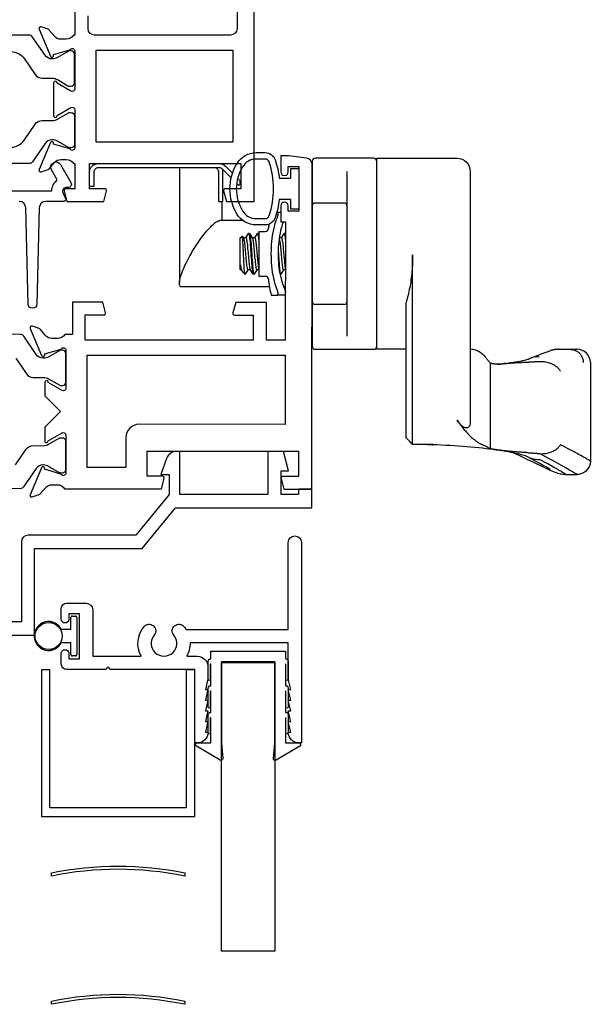
# Model space of a CAD drawing. Units: inches. Extents: x 908 to 1020, y 158 to 230.
# Drawn here: x 936 to 939, y 194 to 198 of the extents above; entities that cross this region are included whole.
import ezdxf

# ---------------------------------------------------------------- set-up
doc = ezdxf.new("R2010")
doc.units = ezdxf.units.IN
doc.header["$MEASUREMENT"] = 0
doc.layers.get('0').update_dxf_attribs({"color": 4})

# ---------------------------------------------------------------- blocks, each defined once
blk = doc.blocks.new('CAM-IN')
for p, q in [((0.2517, 0.6493), (0.2517, 0.7863)), ((0.8327, 0.7899), (0.8327, 0.6298)), ((0.2317, 0.6493), (0.2517, 0.6493)), ((0.2477, 0.5593), (0.2477, 0.6493)), ((0.5227, 0.6288), (0.5227, 0.5533)), ((0.8177, 0.6418), (0.6847, 0.6418)), ((0.8327, 0.6298), (0.8327, 0.1788)), ((0.3455, 0.5593), (0.2368, 0.5593)), ((0.5064, 0.5983), (0.5042, 0.5983)), ((0.5064, 0.5983), (0.5227, 0.5983)), ((0.5087, 0.5942), (0.5087, 0.5833)), ((0.5227, 0.5533), (0.5447, 0.5533)), ((0.4197, 0.5093), (0.4197, 0.2993)), ((0.4197, 0.5093), (0.45, 0.5093)), ((0.3327, 0.4783), (0.3418, 0.4874)), ((0.3327, 0.3303), (0.3327, 0.4783)), ((0.3423, 0.4873), (0.3478, 0.4781)), ((0.3594, 0.4788), (0.3474, 0.4788)), ((0.3589, 0.4788), (0.3713, 0.4992)), ((0.376, 0.4998), (0.372, 0.4998)), ((0.3767, 0.4993), (0.3895, 0.4781)), ((0.4011, 0.4788), (0.3891, 0.4788)), ((0.4006, 0.4788), (0.4129, 0.4992)), ((0.4177, 0.4998), (0.4137, 0.4998)), ((0.4184, 0.4993), (0.4197, 0.4971)), ((0.5261, 0.4788), (0.5151, 0.4788)), ((0.5256, 0.4788), (0.5379, 0.4992)), ((0.5427, 0.4998), (0.5387, 0.4998)), ((0.5434, 0.4993), (0.5447, 0.4971)), ((1.1404, -0.4881), (1.1404, 0.3992)), ((0.3327, 0.3303), (0.3332, 0.3298)), ((0.3332, 0.3298), (0.3332, 0.3521)), ((0.3381, 0.3298), (0.3332, 0.3298)), ((0.3446, 0.3191), (0.3376, 0.3306)), ((0.3682, 0.3298), (0.3559, 0.3093)), ((0.3798, 0.3298), (0.3678, 0.3298)), ((0.3921, 0.3094), (0.3793, 0.3306)), ((0.4099, 0.3298), (0.3975, 0.3093)), ((0.4197, 0.3298), (0.4095, 0.3298)), ((0.5349, 0.3298), (0.5225, 0.3093)), ((0.5447, 0.3298), (0.5345, 0.3298)), ((0.3467, 0.3163), (0.3542, 0.3088)), ((0.3542, 0.3088), (0.3542, 0.3099)), ((0.3552, 0.3088), (0.3542, 0.3088)), ((0.3969, 0.3088), (0.3929, 0.3088)), ((0.4197, 0.2993), (0.45, 0.2993)), ((0.5219, 0.3088), (0.5188, 0.3088)), ((0.4689, 0.2493), (0.0585, 0.2493)), ((0.5447, 0.2493), (0.5361, 0.2493)), ((0.4783, 0.2103), (0.5064, 0.2103)), ((0.542, 0.2103), (0.5064, 0.2103)), ((0.5087, 0.2253), (0.5087, 0.2144)), ((0.8177, 0.1668), (0.6847, 0.1668)), ((0.8327, 0.1788), (0.8327, 0.0186)), ((1.1094, -0.4572), (1.1094, 0.1763)), ((1.4102, -0.0427), (1.411, -0.0427)), ((1.825, -0.0427), (1.8245, -0.0427)), ((1.825, -0.0427), (1.8778, -0.0427)), ((1.8778, -0.0427), (1.8781, -0.0427)), ((1.8778, -0.0427), (1.9107, -0.0427)), ((1.5054, -0.5087), (1.5054, -0.1083)), ((1.537, -0.1127), (1.5445, -0.1124)), ((1.5446, -0.1124), (1.5506, -0.1119)), ((1.5506, -0.1119), (1.564, -0.1102)), ((1.9727, -0.1047), (1.9727, -0.5665)), ((1.1094, -0.4573), (1.1094, -0.4574)), ((1.1402, -0.4884), (1.1094, -0.4574)), ((1.2371, -0.4881), (1.1405, -0.4881)), ((1.8574, -0.6287), (1.9103, -0.6287))]:
    blk.add_line(p, q)
for points in [[(0.9727, 0.8363, 0.414214), (0.9577, 0.8513), (0.6847, 0.8513, 0.414214), (0.6697, 0.8363), (0.6697, -0.0277, 0.414214), (0.6847, -0.0427), (0.9577, -0.0427, 0.414214), (0.9727, -0.0277)], [(1.1094, -0.0427), (0.9727, -0.0427), (0.9727, 0.8513), (1.3482, 0.8513, -0.414214), (1.4102, 0.7893), (1.4102, 0.3999), (1.4102, -0.3829), (1.4097, -0.3908), (1.4082, -0.3976), (1.406, -0.4026), (1.4034, -0.406), (1.4007, -0.4083), (1.3979, -0.4097), (1.3951, -0.4104), (1.3923, -0.4106), (1.3894, -0.4103), (1.3865, -0.4096), (1.3837, -0.4086), (1.3808, -0.4072), (1.378, -0.4057), (1.3752, -0.4038), (1.3725, -0.4018), (1.3697, -0.3995), (1.367, -0.397), (1.3643, -0.3943), (1.3615, -0.3914), (1.3588, -0.3884), (1.3562, -0.3852), (1.3535, -0.3818), (1.3508, -0.3782), (1.3482, -0.3744), (1.3531, -0.3814), (1.358, -0.3882), (1.3628, -0.3948), (1.3677, -0.4013), (1.3726, -0.4075), (1.3775, -0.4135), (1.3824, -0.4193), (1.3873, -0.425), (1.3922, -0.4304), (1.397, -0.4357), (1.4019, -0.4407), (1.4068, -0.4456), (1.4116, -0.4503), (1.4165, -0.4548), (1.4213, -0.459), (1.4261, -0.4631), (1.4309, -0.4669), (1.4357, -0.4706), (1.4404, -0.474), (1.4452, -0.4772), (1.4499, -0.4803), (1.4545, -0.4831), (1.4592, -0.4857), (1.4638, -0.4881)], [(0.2902, 0.7595), (0.2492, 0.8004, 0.198912), (0.2351, 0.8063), (-0.3333, 0.8063, 0.414214), (-0.3533, 0.7863), (-0.3533, 0.7193), (-0.3733, 0.7193), (-0.3733, 0.7863, -0.414214), (-0.3333, 0.8263), (0.2351, 0.8263, -0.198912), (0.2634, 0.8146), (0.2965, 0.7815)], [(0.2317, 0.6493), (0.2317, 0.7863, 0.414214), (0.2117, 0.8063), (0.0477, 0.8063), (0.0477, 0.2661)]]:
    blk.add_lwpolyline(points, format="xyb")
for points in [[(0.316, 0.7336), (0.3259, 0.7238), (0.3325, 0.7304), (0.3325, 0.7454), (0.3206, 0.7574)], [(0.0585, 0.2493), (0.0557, 0.2496), (0.0533, 0.2507), (0.0513, 0.2524), (0.0497, 0.2548), (0.0486, 0.2579), (0.0479, 0.2618), (0.0477, 0.2663), (0.0479, 0.2715), (0.0487, 0.2773), (0.0498, 0.2836), (0.0515, 0.2905), (0.0535, 0.2979), (0.056, 0.3057), (0.0589, 0.3138), (0.062, 0.3222), (0.0655, 0.3309), (0.0694, 0.3398), (0.0735, 0.3488), (0.0778, 0.358), (0.0823, 0.3672), (0.0871, 0.3764), (0.092, 0.3857), (0.0971, 0.395), (0.1024, 0.4043), (0.1082, 0.4143), (0.1142, 0.4242), (0.1203, 0.434), (0.1264, 0.4436), (0.1327, 0.453), (0.1389, 0.4622), (0.1452, 0.4711), (0.1515, 0.4798), (0.1578, 0.4882), (0.1641, 0.4962), (0.1703, 0.504), (0.1765, 0.5113), (0.1825, 0.5183), (0.1885, 0.5248), (0.1943, 0.5309), (0.2, 0.5364), (0.2055, 0.5415), (0.2108, 0.546), (0.2159, 0.5499), (0.2207, 0.5532), (0.2253, 0.5558), (0.2295, 0.5577), (0.2333, 0.5589), (0.2368, 0.5593)]]:
    blk.add_lwpolyline(points)
at = {"flags": 128}
for points in [[(0.5064, 0.2355), (0.5014, 0.249), (0.4971, 0.2627), (0.4932, 0.2766), (0.4898, 0.2906), (0.4869, 0.3047), (0.4845, 0.3189), (0.4825, 0.3331), (0.4809, 0.3474), (0.4797, 0.3617), (0.4789, 0.376), (0.4784, 0.3904), (0.4783, 0.4048), (0.4784, 0.4191), (0.4789, 0.4334), (0.4798, 0.4477), (0.481, 0.4619), (0.4826, 0.476), (0.4846, 0.4901), (0.487, 0.5041), (0.4898, 0.5181), (0.4932, 0.532), (0.497, 0.5458), (0.5014, 0.5595), (0.5064, 0.573)], [(0.5087, 0.5942), (0.5087, 0.5945), (0.5087, 0.5949), (0.5087, 0.5952), (0.5086, 0.5954), (0.5086, 0.5957), (0.5085, 0.596), (0.5085, 0.5962), (0.5084, 0.5965), (0.5083, 0.5967), (0.5083, 0.5969), (0.5082, 0.5971), (0.5081, 0.5973), (0.508, 0.5974), (0.5078, 0.5976), (0.5077, 0.5977), (0.5076, 0.5978), (0.5075, 0.5979), (0.5073, 0.598), (0.5072, 0.5981), (0.507, 0.5982), (0.5069, 0.5982), (0.5067, 0.5983), (0.5065, 0.5983), (0.5064, 0.5983)], [(0.5064, 0.573), (0.5065, 0.5735), (0.5067, 0.574), (0.5069, 0.5744), (0.507, 0.5749), (0.5072, 0.5753), (0.5073, 0.5758), (0.5075, 0.5762), (0.5076, 0.5767), (0.5077, 0.5771), (0.5078, 0.5776), (0.508, 0.578), (0.5081, 0.5785), (0.5082, 0.5789), (0.5083, 0.5794), (0.5083, 0.5798), (0.5084, 0.5802), (0.5085, 0.5806), (0.5085, 0.581), (0.5086, 0.5814), (0.5086, 0.5818), (0.5087, 0.5822), (0.5087, 0.5826), (0.5087, 0.583), (0.5087, 0.5833)], [(0.5338, 0.5533), (0.5294, 0.5405), (0.5255, 0.5276), (0.522, 0.5144), (0.5191, 0.5011), (0.5166, 0.4877), (0.5145, 0.4742), (0.5128, 0.4607), (0.5116, 0.4471), (0.5106, 0.4335), (0.5101, 0.4199), (0.5099, 0.4063), (0.51, 0.3927), (0.5104, 0.3792), (0.5112, 0.3658), (0.5123, 0.3524), (0.5139, 0.3391), (0.5157, 0.3259), (0.518, 0.3127), (0.5208, 0.2996), (0.524, 0.2866), (0.5276, 0.2737), (0.5319, 0.2608), (0.5366, 0.2481), (0.542, 0.2355)], [(0.3542, 0.3099), (0.3537, 0.3128), (0.3532, 0.3168), (0.3527, 0.3221), (0.3521, 0.3285), (0.3517, 0.3359), (0.3512, 0.3443), (0.3507, 0.3534), (0.3502, 0.3632), (0.3497, 0.3736), (0.3492, 0.3844), (0.3487, 0.3955), (0.3481, 0.4066), (0.3476, 0.4176), (0.3471, 0.4283), (0.3466, 0.4387), (0.3461, 0.4483), (0.3456, 0.4573), (0.345, 0.4653), (0.3445, 0.4722), (0.3439, 0.4779), (0.3434, 0.4824), (0.3428, 0.4855), (0.3423, 0.4872), (0.3418, 0.4874)], [(0.3478, 0.4781), (0.3486, 0.4764), (0.3494, 0.4735), (0.3502, 0.4695), (0.3511, 0.4643), (0.352, 0.4582), (0.3529, 0.4512), (0.3537, 0.4436), (0.3545, 0.4356), (0.3552, 0.4273), (0.356, 0.4184), (0.3569, 0.4091), (0.3577, 0.3996), (0.3586, 0.3901), (0.3595, 0.3809), (0.3604, 0.3722), (0.3612, 0.3642), (0.3619, 0.3569), (0.3627, 0.3503), (0.3635, 0.3443), (0.3644, 0.3392), (0.3652, 0.3351), (0.3661, 0.3321), (0.367, 0.3304), (0.3678, 0.3298)], [(0.3594, 0.4788), (0.3602, 0.4782), (0.3609, 0.4766), (0.3617, 0.4739), (0.3626, 0.47), (0.3634, 0.465), (0.3643, 0.459), (0.3652, 0.4522), (0.366, 0.4447), (0.3668, 0.4367), (0.3675, 0.4285), (0.3683, 0.4197), (0.3692, 0.4105), (0.37, 0.401), (0.3709, 0.3916), (0.3718, 0.3824), (0.3726, 0.3736), (0.3735, 0.3655), (0.3742, 0.3581), (0.375, 0.3514), (0.3758, 0.3453), (0.3766, 0.34), (0.3775, 0.3358), (0.3784, 0.3326), (0.3793, 0.3306)], [(0.3713, 0.4992), (0.3721, 0.4998), (0.373, 0.4987), (0.3738, 0.496), (0.3747, 0.4916), (0.3756, 0.4854), (0.3766, 0.4776), (0.3775, 0.4685), (0.3785, 0.4583), (0.3793, 0.4473), (0.3801, 0.4358), (0.381, 0.4235), (0.3819, 0.4106), (0.3828, 0.3974), (0.3838, 0.3843), (0.3848, 0.3716), (0.3857, 0.3598), (0.3865, 0.349), (0.3873, 0.3393), (0.3882, 0.3305), (0.3891, 0.3229), (0.3901, 0.3168), (0.391, 0.3123), (0.392, 0.3097), (0.3929, 0.3088)], [(0.376, 0.4998), (0.3768, 0.499), (0.3777, 0.4965), (0.3785, 0.4923), (0.3795, 0.4864), (0.3804, 0.4789), (0.3814, 0.47), (0.3823, 0.4599), (0.3832, 0.4491), (0.384, 0.4377), (0.3848, 0.4256), (0.3857, 0.4128), (0.3867, 0.3997), (0.3876, 0.3865), (0.3886, 0.3738), (0.3895, 0.3618), (0.3904, 0.3508), (0.3912, 0.341), (0.392, 0.332), (0.3929, 0.3242), (0.3939, 0.3178), (0.3948, 0.313), (0.3958, 0.31), (0.3967, 0.3088), (0.3975, 0.3093)], [(0.3895, 0.4781), (0.3902, 0.4764), (0.391, 0.4735), (0.3919, 0.4695), (0.3928, 0.4643), (0.3937, 0.4582), (0.3945, 0.4512), (0.3954, 0.4436), (0.3962, 0.4356), (0.3969, 0.4273), (0.3977, 0.4184), (0.3985, 0.4091), (0.3994, 0.3996), (0.4003, 0.3901), (0.4012, 0.3809), (0.402, 0.3722), (0.4028, 0.3642), (0.4036, 0.3569), (0.4043, 0.3503), (0.4052, 0.3443), (0.406, 0.3392), (0.4069, 0.3351), (0.4078, 0.3321), (0.4087, 0.3304), (0.4095, 0.3298)], [(0.4011, 0.4788), (0.4018, 0.4783), (0.4025, 0.4769), (0.4032, 0.4745), (0.404, 0.471), (0.4048, 0.4666), (0.4057, 0.4613), (0.4065, 0.4551), (0.4073, 0.4483), (0.4081, 0.4411), (0.4088, 0.4335), (0.4095, 0.4255), (0.4102, 0.4171), (0.411, 0.4084), (0.4118, 0.3995), (0.4127, 0.3906), (0.4135, 0.382), (0.4143, 0.3738), (0.4151, 0.3661), (0.4158, 0.3591), (0.4165, 0.3527), (0.4172, 0.3468), (0.418, 0.3416), (0.4188, 0.3373), (0.4197, 0.3339)], [(0.4129, 0.4992), (0.4132, 0.4995), (0.4135, 0.4997), (0.4138, 0.4998), (0.414, 0.4997), (0.4143, 0.4994), (0.4145, 0.4989), (0.4148, 0.4983), (0.415, 0.4976), (0.4153, 0.4967), (0.4156, 0.4956), (0.4158, 0.4943), (0.4161, 0.4929), (0.4164, 0.4913), (0.4167, 0.4895), (0.417, 0.4875), (0.4173, 0.4854), (0.4176, 0.4832), (0.4179, 0.4808), (0.4182, 0.4782), (0.4185, 0.4755), (0.4188, 0.4727), (0.4191, 0.4698), (0.4194, 0.4667), (0.4197, 0.4636)], [(0.4177, 0.4998), (0.4178, 0.4998), (0.4179, 0.4998), (0.4179, 0.4997), (0.418, 0.4997), (0.4181, 0.4996), (0.4182, 0.4995), (0.4183, 0.4994), (0.4184, 0.4993), (0.4184, 0.4991), (0.4185, 0.499), (0.4186, 0.4988), (0.4187, 0.4986), (0.4187, 0.4984), (0.4188, 0.4982), (0.4189, 0.498), (0.419, 0.4977), (0.4191, 0.4974), (0.4192, 0.4971), (0.4192, 0.4968), (0.4193, 0.4965), (0.4194, 0.4962), (0.4195, 0.4958), (0.4196, 0.4955), (0.4197, 0.4951)], [(0.5149, 0.4772), (0.5157, 0.4749), (0.5165, 0.4714), (0.5174, 0.4669), (0.5182, 0.4614), (0.5191, 0.455), (0.5199, 0.4479), (0.5207, 0.4403), (0.5214, 0.4324), (0.5222, 0.424), (0.523, 0.4152), (0.5238, 0.406), (0.5247, 0.3967), (0.5255, 0.3876), (0.5264, 0.3787), (0.5272, 0.3704), (0.528, 0.3627), (0.5287, 0.3557), (0.5294, 0.3493), (0.5303, 0.3436), (0.5311, 0.3387), (0.532, 0.3348), (0.5328, 0.332), (0.5337, 0.3303), (0.5345, 0.3298)], [(0.5261, 0.4788), (0.5268, 0.4783), (0.5275, 0.4769), (0.5282, 0.4745), (0.529, 0.471), (0.5298, 0.4666), (0.5307, 0.4613), (0.5315, 0.4551), (0.5323, 0.4483), (0.5331, 0.4411), (0.5338, 0.4335), (0.5345, 0.4255), (0.5352, 0.4171), (0.536, 0.4084), (0.5368, 0.3995), (0.5377, 0.3906), (0.5385, 0.382), (0.5393, 0.3738), (0.5401, 0.3661), (0.5408, 0.3591), (0.5415, 0.3527), (0.5422, 0.3468), (0.543, 0.3416), (0.5438, 0.3373), (0.5447, 0.3339)], [(0.5379, 0.4992), (0.5382, 0.4995), (0.5385, 0.4997), (0.5388, 0.4998), (0.539, 0.4997), (0.5393, 0.4994), (0.5395, 0.4989), (0.5398, 0.4983), (0.54, 0.4976), (0.5403, 0.4967), (0.5406, 0.4956), (0.5408, 0.4943), (0.5411, 0.4929), (0.5414, 0.4913), (0.5417, 0.4895), (0.542, 0.4875), (0.5423, 0.4854), (0.5426, 0.4832), (0.5429, 0.4808), (0.5432, 0.4782), (0.5435, 0.4755), (0.5438, 0.4727), (0.5441, 0.4698), (0.5444, 0.4667), (0.5447, 0.4636)], [(0.5427, 0.4998), (0.5428, 0.4998), (0.5429, 0.4998), (0.5429, 0.4997), (0.543, 0.4997), (0.5431, 0.4996), (0.5432, 0.4995), (0.5433, 0.4994), (0.5434, 0.4993), (0.5434, 0.4991), (0.5435, 0.499), (0.5436, 0.4988), (0.5437, 0.4986), (0.5437, 0.4984), (0.5438, 0.4982), (0.5439, 0.498), (0.544, 0.4977), (0.5441, 0.4974), (0.5442, 0.4971), (0.5442, 0.4968), (0.5443, 0.4965), (0.5444, 0.4962), (0.5445, 0.4958), (0.5446, 0.4955), (0.5447, 0.4951)], [(0.5101, 0.4215), (0.5106, 0.4141), (0.5112, 0.4067), (0.5117, 0.3992), (0.5123, 0.3917), (0.5128, 0.3842), (0.5134, 0.377), (0.5139, 0.3699), (0.5144, 0.3631), (0.5149, 0.3566), (0.5154, 0.3505), (0.5158, 0.3448), (0.5163, 0.3394), (0.5168, 0.3343), (0.5173, 0.3295), (0.5178, 0.3251), (0.5184, 0.3212), (0.5189, 0.3177), (0.5194, 0.3148), (0.52, 0.3125), (0.5205, 0.3107), (0.5211, 0.3095), (0.5216, 0.3089), (0.5221, 0.3088), (0.5225, 0.3093)], [(1.1404, 0.3992), (1.1403, 0.3892), (1.1401, 0.3794), (1.1399, 0.3695), (1.1395, 0.3597), (1.139, 0.35), (1.1384, 0.3403), (1.1377, 0.3306), (1.1369, 0.321), (1.1359, 0.3115), (1.1349, 0.3019), (1.1337, 0.2925), (1.1325, 0.283), (1.1311, 0.2736), (1.1297, 0.2643), (1.1281, 0.255), (1.1264, 0.2459), (1.1246, 0.2368), (1.1227, 0.2278), (1.1208, 0.219), (1.1187, 0.2102), (1.1165, 0.2016), (1.1142, 0.1931), (1.1118, 0.1847), (1.1094, 0.1763)], [(0.3332, 0.3521), (0.3334, 0.3507), (0.3335, 0.3494), (0.3337, 0.3481), (0.3339, 0.3468), (0.3341, 0.3456), (0.3342, 0.3444), (0.3344, 0.3432), (0.3346, 0.3421), (0.3348, 0.341), (0.335, 0.3399), (0.3352, 0.339), (0.3354, 0.338), (0.3355, 0.3371), (0.3357, 0.3363), (0.3359, 0.3355), (0.3361, 0.3347), (0.3363, 0.334), (0.3365, 0.3334), (0.3367, 0.3328), (0.3369, 0.3322), (0.337, 0.3318), (0.3372, 0.3313), (0.3374, 0.3309), (0.3376, 0.3306)], [(0.3467, 0.3163), (0.3462, 0.3168), (0.3457, 0.3174), (0.3452, 0.3182), (0.3447, 0.319), (0.3441, 0.3199), (0.3436, 0.3209), (0.343, 0.322), (0.3425, 0.3231), (0.3419, 0.3244), (0.3414, 0.3257), (0.3408, 0.3271), (0.3402, 0.3286), (0.3396, 0.3302), (0.3391, 0.3319), (0.3385, 0.3336), (0.3379, 0.3354), (0.3373, 0.3372), (0.3367, 0.3392), (0.3361, 0.3412), (0.3356, 0.3432), (0.335, 0.3454), (0.3344, 0.3475), (0.3338, 0.3498), (0.3332, 0.3521)], [(0.3542, 0.3099), (0.3542, 0.3098), (0.3543, 0.3096), (0.3544, 0.3095), (0.3545, 0.3094), (0.3545, 0.3093), (0.3546, 0.3092), (0.3547, 0.3091), (0.3548, 0.309), (0.3548, 0.3089), (0.3549, 0.3089), (0.355, 0.3088), (0.355, 0.3088), (0.3551, 0.3088), (0.3552, 0.3088), (0.3553, 0.3088), (0.3553, 0.3088), (0.3554, 0.3088), (0.3555, 0.3089), (0.3555, 0.3089), (0.3556, 0.309), (0.3557, 0.3091), (0.3557, 0.3091), (0.3558, 0.3092), (0.3559, 0.3093)], [(0.5087, 0.2253), (0.5087, 0.2256), (0.5087, 0.226), (0.5087, 0.2264), (0.5086, 0.2268), (0.5086, 0.2272), (0.5085, 0.2276), (0.5085, 0.228), (0.5084, 0.2284), (0.5083, 0.2288), (0.5083, 0.2292), (0.5082, 0.2297), (0.5081, 0.2301), (0.508, 0.2305), (0.5078, 0.231), (0.5077, 0.2314), (0.5076, 0.2319), (0.5075, 0.2323), (0.5073, 0.2328), (0.5072, 0.2333), (0.507, 0.2337), (0.5069, 0.2342), (0.5067, 0.2346), (0.5065, 0.2351), (0.5064, 0.2355)], [(0.542, 0.2355), (0.5422, 0.2351), (0.5423, 0.2346), (0.5425, 0.2342), (0.5427, 0.2337), (0.5429, 0.2333), (0.5431, 0.2328), (0.5432, 0.2324), (0.5434, 0.2319), (0.5435, 0.2315), (0.5437, 0.231), (0.5438, 0.2306), (0.5439, 0.2301), (0.544, 0.2297), (0.5441, 0.2293), (0.5442, 0.2288), (0.5443, 0.2284), (0.5444, 0.228), (0.5445, 0.2276), (0.5445, 0.2272), (0.5446, 0.2268), (0.5446, 0.2264), (0.5446, 0.226), (0.5447, 0.2256), (0.5447, 0.2253)], [(0.5064, 0.2103), (0.5065, 0.2103), (0.5067, 0.2103), (0.5069, 0.2104), (0.507, 0.2104), (0.5072, 0.2105), (0.5073, 0.2106), (0.5075, 0.2106), (0.5076, 0.2108), (0.5077, 0.2109), (0.5078, 0.211), (0.508, 0.2112), (0.5081, 0.2113), (0.5082, 0.2115), (0.5083, 0.2117), (0.5083, 0.2119), (0.5084, 0.2121), (0.5085, 0.2124), (0.5085, 0.2126), (0.5086, 0.2129), (0.5086, 0.2131), (0.5087, 0.2134), (0.5087, 0.2137), (0.5087, 0.214), (0.5087, 0.2144)], [(0.5447, 0.2144), (0.5447, 0.214), (0.5446, 0.2137), (0.5446, 0.2134), (0.5446, 0.2131), (0.5445, 0.2129), (0.5445, 0.2126), (0.5444, 0.2123), (0.5443, 0.2121), (0.5442, 0.2119), (0.5441, 0.2117), (0.544, 0.2115), (0.5439, 0.2113), (0.5438, 0.2112), (0.5437, 0.211), (0.5435, 0.2109), (0.5434, 0.2107), (0.5432, 0.2106), (0.5431, 0.2105), (0.5429, 0.2105), (0.5427, 0.2104), (0.5425, 0.2104), (0.5423, 0.2103), (0.5422, 0.2103), (0.542, 0.2103)], [(1.5016, -0.1047), (1.4999, -0.1027), (1.4981, -0.1005), (1.4962, -0.0982), (1.4943, -0.0956), (1.4922, -0.0929), (1.49, -0.09), (1.4876, -0.087), (1.4851, -0.0838), (1.4823, -0.0805), (1.4794, -0.0771), (1.4762, -0.0737), (1.4727, -0.0703), (1.469, -0.0669), (1.465, -0.0635), (1.4607, -0.0602), (1.4561, -0.057), (1.4513, -0.0541), (1.4462, -0.0513), (1.4408, -0.0489), (1.4352, -0.0468), (1.4293, -0.0451), (1.4233, -0.0438), (1.4172, -0.043), (1.411, -0.0427)], [(1.8245, -0.0427), (1.823, -0.0427), (1.8214, -0.0427), (1.8199, -0.0428), (1.8183, -0.0429), (1.8168, -0.043), (1.8152, -0.0431), (1.8137, -0.0432), (1.8122, -0.0433), (1.8106, -0.0435), (1.8091, -0.0437), (1.8076, -0.0439), (1.8061, -0.0441), (1.8046, -0.0443), (1.803, -0.0446), (1.8015, -0.0449), (1.8, -0.0452), (1.7985, -0.0455), (1.797, -0.0458), (1.7955, -0.0462), (1.794, -0.0465), (1.7925, -0.0469), (1.7911, -0.0473), (1.7896, -0.0478), (1.7881, -0.0482)], [(1.8781, -0.0427), (1.8821, -0.0429), (1.8861, -0.0433), (1.8901, -0.0439), (1.894, -0.0449), (1.8978, -0.0461), (1.9016, -0.0475), (1.9053, -0.0492), (1.9088, -0.0511), (1.9122, -0.0532), (1.9155, -0.0556), (1.9186, -0.0582), (1.9215, -0.0609), (1.9243, -0.0639), (1.9268, -0.067), (1.9292, -0.0703), (1.9313, -0.0737), (1.9332, -0.0773), (1.9349, -0.081), (1.9363, -0.0848), (1.9375, -0.0886), (1.9384, -0.0926), (1.939, -0.0966), (1.9395, -0.1007), (1.9396, -0.1047)], [(1.5641, -0.1102), (1.5887, -0.1067), (1.6112, -0.1032), (1.6314, -0.0997), (1.649, -0.0963), (1.6567, -0.0947), (1.6637, -0.0931), (1.6699, -0.0917), (1.6752, -0.0903), (1.6795, -0.0891), (1.6828, -0.0881), (1.6849, -0.0874), (1.6857, -0.0871)], [(1.6854, -0.0872), (1.7007, -0.0809), (1.7151, -0.075), (1.7287, -0.0695), (1.7417, -0.0645), (1.7658, -0.0556), (1.7881, -0.0482)], [(1.5526, -0.1124), (1.5505, -0.1125), (1.5483, -0.1126), (1.5462, -0.1127), (1.5442, -0.1127), (1.5421, -0.1128), (1.54, -0.1128), (1.538, -0.1128), (1.5359, -0.1127), (1.5339, -0.1126), (1.5319, -0.1125), (1.5299, -0.1124), (1.528, -0.1123), (1.526, -0.1121), (1.5241, -0.1119), (1.5221, -0.1117), (1.5202, -0.1114), (1.5183, -0.1111), (1.5164, -0.1108), (1.5146, -0.1105), (1.5127, -0.1101), (1.5108, -0.1097), (1.509, -0.1092), (1.5072, -0.1088), (1.5054, -0.1083)], [(1.538, -0.1128), (1.5386, -0.1127), (1.5392, -0.1127), (1.5398, -0.1127), (1.5404, -0.1127), (1.541, -0.1127), (1.5416, -0.1127), (1.5422, -0.1127), (1.5428, -0.1127), (1.5435, -0.1127), (1.5441, -0.1127), (1.5447, -0.1127), (1.5453, -0.1126), (1.5459, -0.1126), (1.5465, -0.1126), (1.5471, -0.1126), (1.5477, -0.1126), (1.5483, -0.1126), (1.5489, -0.1125), (1.5496, -0.1125), (1.5502, -0.1125), (1.5508, -0.1125), (1.5514, -0.1125), (1.552, -0.1125), (1.5526, -0.1124)], [(1.5632, -0.1116), (1.5627, -0.1116), (1.5623, -0.1117), (1.5618, -0.1117), (1.5614, -0.1118), (1.561, -0.1118), (1.5605, -0.1119), (1.5601, -0.1119), (1.5596, -0.1119), (1.5592, -0.112), (1.5587, -0.112), (1.5583, -0.112), (1.5578, -0.1121), (1.5574, -0.1121), (1.557, -0.1121), (1.5565, -0.1122), (1.5561, -0.1122), (1.5556, -0.1122), (1.5552, -0.1123), (1.5548, -0.1123), (1.5543, -0.1123), (1.5539, -0.1124), (1.5535, -0.1124), (1.553, -0.1124), (1.5526, -0.1124)], [(1.6759, -0.104), (1.6717, -0.1042), (1.6674, -0.1043), (1.6632, -0.1045), (1.659, -0.1048), (1.6549, -0.105), (1.6507, -0.1052), (1.6466, -0.1054), (1.6425, -0.1056), (1.6385, -0.1059), (1.6344, -0.1061), (1.6304, -0.1063), (1.6264, -0.1066), (1.6225, -0.1068), (1.6185, -0.1071), (1.6146, -0.1074), (1.6107, -0.1076), (1.6069, -0.1079), (1.6031, -0.1082), (1.5992, -0.1085), (1.5955, -0.1088), (1.5917, -0.1091), (1.588, -0.1094), (1.5843, -0.1097), (1.5806, -0.11)], [(1.735, -0.1004), (1.7327, -0.1006), (1.7304, -0.1007), (1.7281, -0.1009), (1.7257, -0.1011), (1.7234, -0.1013), (1.721, -0.1014), (1.7186, -0.1016), (1.7162, -0.1018), (1.7138, -0.1019), (1.7114, -0.1021), (1.709, -0.1022), (1.7065, -0.1024), (1.704, -0.1025), (1.7015, -0.1027), (1.699, -0.1028), (1.6965, -0.103), (1.694, -0.1031), (1.6915, -0.1032), (1.6889, -0.1034), (1.6863, -0.1035), (1.6837, -0.1036), (1.6811, -0.1037), (1.6785, -0.1039), (1.6759, -0.104)], [(1.735, -0.1004), (1.7413, -0.1), (1.7475, -0.1001), (1.7535, -0.1004), (1.7593, -0.101), (1.7649, -0.1019), (1.7704, -0.1031), (1.7756, -0.1044), (1.7807, -0.106), (1.7855, -0.1077), (1.7901, -0.1096), (1.7945, -0.1116), (1.7987, -0.1138), (1.8027, -0.116), (1.8065, -0.1184), (1.8101, -0.1209), (1.8135, -0.1234), (1.8167, -0.126), (1.8197, -0.1287), (1.8225, -0.1315), (1.8251, -0.1342), (1.8274, -0.1371), (1.8296, -0.1399), (1.8315, -0.1428), (1.8333, -0.1456)], [(1.1402, -0.4884), (1.1402, -0.4884), (1.1402, -0.4884), (1.1402, -0.4884), (1.1402, -0.4884), (1.1403, -0.4884), (1.1403, -0.4884), (1.1403, -0.4884), (1.1403, -0.4884), (1.1403, -0.4883), (1.1403, -0.4883), (1.1403, -0.4883), (1.1403, -0.4883), (1.1403, -0.4883), (1.1403, -0.4883), (1.1403, -0.4883), (1.1403, -0.4883), (1.1403, -0.4882), (1.1403, -0.4882), (1.1403, -0.4882), (1.1403, -0.4882), (1.1403, -0.4882), (1.1403, -0.4881), (1.1403, -0.4881), (1.1403, -0.4881)], [(1.2329, -0.4897), (1.21, -0.4891), (1.1868, -0.4887), (1.1636, -0.4885), (1.1402, -0.4884)], [(1.6758, -0.5445), (1.6749, -0.5441), (1.6725, -0.5431), (1.6686, -0.5418), (1.6635, -0.5401), (1.6572, -0.5383), (1.6498, -0.5363), (1.6416, -0.5342), (1.6324, -0.532), (1.6224, -0.5298), (1.6116, -0.5275), (1.6001, -0.5252), (1.5879, -0.523), (1.5749, -0.5207), (1.5613, -0.5185), (1.547, -0.5163), (1.5322, -0.5141), (1.5167, -0.512), (1.5008, -0.5099), (1.4843, -0.5079), (1.4673, -0.506), (1.4498, -0.5041), (1.4318, -0.5023), (1.4134, -0.5006), (1.3946, -0.499), (1.3753, -0.4975), (1.3558, -0.496), (1.3359, -0.4947), (1.3158, -0.4935), (1.2954, -0.4924), (1.2748, -0.4914), (1.2539, -0.4905), (1.2329, -0.4897)], [(1.7354, -0.5307), (1.7417, -0.5311), (1.7478, -0.5312), (1.7537, -0.531), (1.7595, -0.5305), (1.7651, -0.5297), (1.7705, -0.5287), (1.7758, -0.5275), (1.7808, -0.5261), (1.7856, -0.5246), (1.7902, -0.5228), (1.7946, -0.521), (1.7988, -0.519), (1.8028, -0.5169), (1.8066, -0.5147), (1.8101, -0.5124), (1.8135, -0.51), (1.8167, -0.5075), (1.8197, -0.505), (1.8225, -0.5024), (1.8251, -0.4998), (1.8274, -0.4972), (1.8296, -0.4945), (1.8315, -0.4918), (1.8333, -0.4891)], [(1.9727, -0.5665), (1.9724, -0.5661), (1.9717, -0.5655), (1.9705, -0.5646), (1.9687, -0.5634), (1.9665, -0.562), (1.9638, -0.5603), (1.9606, -0.5584), (1.957, -0.5562), (1.9528, -0.5538), (1.9482, -0.5512), (1.9431, -0.5483), (1.9375, -0.5452), (1.9314, -0.5418), (1.9249, -0.5382), (1.9179, -0.5343), (1.9104, -0.5302), (1.9024, -0.5259), (1.8939, -0.5214), (1.885, -0.5166), (1.8756, -0.5115), (1.8657, -0.5063), (1.8554, -0.5008), (1.8446, -0.495), (1.8333, -0.4891)], [(1.5054, -0.5087), (1.5053, -0.5087), (1.5053, -0.5087), (1.5052, -0.5086), (1.5051, -0.5086), (1.505, -0.5086), (1.505, -0.5085), (1.5049, -0.5085), (1.5048, -0.5085), (1.5048, -0.5084), (1.5047, -0.5084), (1.5046, -0.5084), (1.5045, -0.5083), (1.5045, -0.5083), (1.5044, -0.5083), (1.5043, -0.5082), (1.5043, -0.5082), (1.5042, -0.5082), (1.5041, -0.5081), (1.5041, -0.5081), (1.504, -0.5081), (1.5039, -0.508), (1.5038, -0.508), (1.5038, -0.508), (1.5037, -0.5079)], [(1.5873, -0.5198), (1.5835, -0.5194), (1.5797, -0.519), (1.5759, -0.5186), (1.5722, -0.5181), (1.5685, -0.5177), (1.5649, -0.5173), (1.5613, -0.5168), (1.5577, -0.5164), (1.5542, -0.5159), (1.5507, -0.5154), (1.5472, -0.515), (1.5438, -0.5145), (1.5404, -0.514), (1.537, -0.5136), (1.5337, -0.5131), (1.5304, -0.5126), (1.5272, -0.5122), (1.524, -0.5117), (1.5208, -0.5112), (1.5176, -0.5107), (1.5145, -0.5102), (1.5114, -0.5097), (1.5084, -0.5092), (1.5054, -0.5087)], [(1.6759, -0.5263), (1.672, -0.5261), (1.6681, -0.5259), (1.6642, -0.5256), (1.6603, -0.5254), (1.6564, -0.5252), (1.6526, -0.525), (1.6488, -0.5247), (1.645, -0.5245), (1.6412, -0.5242), (1.6374, -0.524), (1.6337, -0.5237), (1.63, -0.5234), (1.6263, -0.5232), (1.6227, -0.5229), (1.619, -0.5226), (1.6154, -0.5223), (1.6118, -0.522), (1.6082, -0.5217), (1.6047, -0.5214), (1.6012, -0.5211), (1.5977, -0.5208), (1.5942, -0.5204), (1.5907, -0.5201), (1.5873, -0.5198)], [(1.8574, -0.6287), (1.8498, -0.6285), (1.8432, -0.6279), (1.8376, -0.6272), (1.833, -0.6264), (1.826, -0.6248), (1.8209, -0.6234), (1.8138, -0.6211), (1.8088, -0.6193), (1.7929, -0.6128), (1.7848, -0.6091), (1.7756, -0.6049), (1.7652, -0.6001), (1.7535, -0.5946), (1.7406, -0.5885), (1.7265, -0.5818), (1.7111, -0.5744), (1.6945, -0.5665), (1.6765, -0.5578), (1.6573, -0.5486), (1.6367, -0.5387), (1.6148, -0.5282)], [(1.7849, -0.6047), (1.7842, -0.6043), (1.7821, -0.603), (1.7791, -0.6012), (1.7753, -0.599), (1.7706, -0.5963), (1.7653, -0.5933), (1.7592, -0.5898), (1.7524, -0.586), (1.7367, -0.5774), (1.7186, -0.5675), (1.6979, -0.5563), (1.6749, -0.544)], [(1.6759, -0.5263), (1.6786, -0.5264), (1.6812, -0.5266), (1.6838, -0.5267), (1.6864, -0.5269), (1.689, -0.527), (1.6916, -0.5272), (1.6942, -0.5273), (1.6967, -0.5275), (1.6992, -0.5277), (1.7018, -0.5279), (1.7043, -0.528), (1.7068, -0.5282), (1.7092, -0.5284), (1.7117, -0.5286), (1.7141, -0.5288), (1.7166, -0.529), (1.719, -0.5292), (1.7214, -0.5294), (1.7237, -0.5296), (1.7261, -0.5298), (1.7285, -0.53), (1.7308, -0.5302), (1.7331, -0.5304), (1.7354, -0.5307)], [(1.7354, -0.5307), (1.7503, -0.5386), (1.7645, -0.5461), (1.778, -0.5534), (1.7909, -0.5603), (1.8031, -0.5669), (1.8147, -0.5732), (1.8256, -0.5791), (1.8358, -0.5847), (1.8454, -0.59), (1.8543, -0.595), (1.8626, -0.5996), (1.8702, -0.6038), (1.8772, -0.6078), (1.8835, -0.6114), (1.8892, -0.6147), (1.8942, -0.6176), (1.8985, -0.6202), (1.9022, -0.6224), (1.9052, -0.6244), (1.9076, -0.6259), (1.9093, -0.6271), (1.9103, -0.628), (1.9107, -0.6285), (1.9104, -0.6287)], [(1.8574, -0.6287), (1.8577, -0.6286), (1.8575, -0.6282), (1.8568, -0.6276), (1.8557, -0.6267), (1.8541, -0.6256), (1.852, -0.6242), (1.8494, -0.6226), (1.8464, -0.6207), (1.8429, -0.6186), (1.8389, -0.6162), (1.8344, -0.6136), (1.8295, -0.6108), (1.8241, -0.6077), (1.8182, -0.6043), (1.8119, -0.6008), (1.8051, -0.5969), (1.7978, -0.5929), (1.79, -0.5886), (1.7818, -0.5841), (1.7731, -0.5793), (1.764, -0.5743), (1.7543, -0.569), (1.7442, -0.5636), (1.7337, -0.5578)], [(1.9727, -0.5665), (1.9712, -0.5797), (1.967, -0.5925), (1.96, -0.6041), (1.9508, -0.6138), (1.9401, -0.6212), (1.9289, -0.6259), (1.9236, -0.6273), (1.9186, -0.6282), (1.9142, -0.6286), (1.9104, -0.6287)]]:
    blk.add_lwpolyline(points, dxfattribs=at)
for centre, radius, start, end in [((0.2117, 0.7863), 0.04, 0, 21.0833), ((0.45, 0.5243), 0.015, 270, 357.2563), ((0.763, 0.5093), 0.2984, 173.6757, 177.2563), ((0.45, 0.2843), 0.015, 2.7437, 90), ((0.763, 0.2993), 0.2984, 182.7437, 197.3554), ((1.9107, -0.1047), 0.062, 0, 90)]:
    blk.add_arc(centre, radius, start, end)
for centre, major_axis, ratio, start_param, end_param in [((0.6847, 0.6298), (-0.015, 0), 0.800441, 4.712389, 6.283185), ((0.8177, 0.6298), (-0.015, 0), 0.800441, 3.141593, 4.712389), ((0.6847, 0.1788), (-0.015, 0), 0.800441, 0, 1.570796), ((0.8177, 0.1788), (0.015, 0), 0.800441, 4.712389, 6.283185), ((1.7337, -0.2025), (-0.0482, 0.1153), 0.973003, 5.87734, 6.28148), ((1.5119, 0.0559), (0.0051, -0.1687), 0.284726, 5.964415, 6.043249), ((1.5526, -0.2372), (-0.008, 0.1247), 0.692812, 6.190881, 6.284076), ((1.5655, -0.236), (-0.015, 0.1241), 0.711295, 6.141493, 6.283218), ((1.8168, -0.1562), (-0.4054, 0.0037), 0.133794, 5.335812, 5.389686), ((1.5806, -0.2341), (-0.0165, 0.1239), 0.734383, 6.103467, 6.283418), ((1.2278, -0.0132), (2.3266, -2.3599), 0.119815, 4.782785, 4.796054), ((1.2371, -0.3648), (-0.0042, -0.1249), 0.199737, 6.282984, 6.450192), ((-2.7827, 1.3799), (4.5192, -2.0178), 0.014873, 0.329044, 0.355811), ((1.7337, -0.4337), (-0.0588, -0.1103), 0.970604, 0.006634, 0.502087)]:
    blk.add_ellipse(centre, major_axis=major_axis, ratio=ratio, start_param=start_param, end_param=end_param)

msp = doc.modelspace()

# ---------------------------------------------------------------- linework, layer by layer
for p, q in [((936.515327, 195.453596), (936.515327, 195.510096)), ((936.522327, 195.517096), (936.536327, 195.517096)), ((936.543327, 195.510096), (936.543327, 195.337096)), ((936.515327, 195.453596), (936.471293, 195.453596)), ((936.471293, 195.393596), (936.515327, 195.393596)), ((936.515327, 195.337096), (936.515327, 195.393596)), ((936.536327, 195.330096), (936.522327, 195.330096))]:
    msp.add_line(p, q)
for points in [[(936.533444, 198.704294), (936.533444, 198.235294), (936.527488, 198.235294, -0.26016254), (936.493444, 198.216294), (936.468444, 198.216294, -0.22001006), (936.437968, 198.230386), (936.413586, 198.259066, 0.13378741), (936.40838, 198.26263), (936.376068, 198.273851, 0.649042), (936.366068, 198.263195), (936.419015, 198.137177, 0.97059154), (936.433938, 198.142929), (936.433309, 198.144425), (936.510645, 198.166528, -0.79643153), (936.533444, 198.161294), (936.533444, 197.98339, -0.57851441), (936.515407, 197.973018), (936.45043, 198.010836, 1.02939966), (936.434444, 198.011299), (936.434444, 197.858289, 1.02939966), (936.45043, 197.858752), (936.515407, 197.89657, -0.57851441), (936.533444, 197.886198), (936.533444, 197.708294, -0.79643153), (936.510645, 197.70306), (936.433309, 197.725163), (936.433938, 197.726659, 0.97059154), (936.419015, 197.732411), (936.366068, 197.606393, 0.649042), (936.376068, 197.595737), (936.40838, 197.606958, 0.13378741), (936.413586, 197.610522), (936.437968, 197.639202, -0.22001006), (936.468444, 197.653294), (936.493444, 197.653294, -0.26016254), (936.527488, 197.634294), (936.533444, 197.634294), (936.533444, 197.516294), (936.491444, 197.516294, 0.49314543), (936.483716, 197.506223), (936.496827, 197.457294), (936.669444, 197.457294), (936.682554, 197.506223, 0.49314543), (936.674827, 197.516294), (936.602444, 197.516294), (936.602444, 197.634294), (937.311444, 197.634294), (937.311444, 197.516294), (937.23806, 197.516294, 0.49314543), (937.230333, 197.506223), (937.243444, 197.457294), (937.373444, 197.457294), (937.373444, 198.735294)], [(937.293444, 198.428294), (937.293444, 198.266294, -0.41421356), (937.262444, 198.235294), (936.626444, 198.235294, -0.41421356), (936.595444, 198.266294), (936.595444, 198.326313, -0.26794919)], [(936.232833, 198.15861, -0.24832512), (936.298159, 198.124034), (936.347936, 198.050834, 0.24832512), (936.380186, 198.033765), (936.428891, 198.033765, -0.1316525), (936.452513, 198.027435), (936.504632, 197.997344, 0.1316525), (936.508569, 197.996289), (936.516696, 197.996289, 0.41421356), (936.532444, 198.012037), (936.532444, 198.145895, 0.41421356), (936.516696, 198.161643), (936.508569, 198.161643, 0.1316525), (936.504632, 198.160589), (936.452513, 198.130498, -0.1316525), (936.428891, 198.124168), (936.426474, 198.124168, -0.24832512), (936.394013, 198.14135), (936.335985, 198.226681, 0.24832512), (936.319713, 198.235294), (935.170374, 198.235294, 0.24832512)], [(936.232833, 197.710978, 0.24832512), (936.298159, 197.745554), (936.347936, 197.818754, -0.24832512), (936.380186, 197.835823), (936.428891, 197.835823, 0.1316525), (936.452513, 197.842153), (936.504632, 197.872244, -0.1316525), (936.508569, 197.873298), (936.516696, 197.873298, -0.41421356), (936.532444, 197.85755), (936.532444, 197.723692, -0.41421356), (936.516696, 197.707944), (936.508569, 197.707944, -0.1316525), (936.504632, 197.708999), (936.452513, 197.73909, 0.1316525), (936.428891, 197.74542), (936.426474, 197.74542, 0.24832512), (936.394013, 197.728238), (936.335985, 197.642907, -0.24832512), (936.319713, 197.634294), (935.170374, 197.634294, -0.24832512)], [(935.773669, 197.507294), (936.425968, 197.507294, -0.22366784), (936.450995, 197.557653), (936.423945, 197.604505, -1), (936.467246, 197.629505), (936.515516, 197.5459, -0.57735027), (936.501659, 197.5219), (936.491953, 197.5219, 0.54490173), (936.477376, 197.499304), (936.489994, 197.471416, -0.54490173), (936.480883, 197.457294), (936.397967, 197.457294, 0.40678975), (936.366977, 197.427082), (936.355531, 196.976786, -0.97483398), (936.315544, 196.976783), (936.304033, 197.427086, 0.4067475), (936.273043, 197.457294)], [(936.256872, 196.723718), (936.30655, 196.650451, 0.24832512), (936.338777, 196.633338), (936.387482, 196.633271, -0.1316525), (936.411095, 196.62691), (936.463173, 196.596748, 0.1316525), (936.467109, 196.595688), (936.475235, 196.595677, 0.41421356), (936.491004, 196.611404), (936.491186, 196.745261, 0.41421356), (936.475459, 196.761031), (936.467333, 196.761042, 0.1316525), (936.463395, 196.759992), (936.411235, 196.729972, -0.1316525), (936.387604, 196.723675), (936.385187, 196.723678, -0.24832512), (936.352749, 196.740903), (936.294838, 196.826314, 0.24832512), (936.278577, 196.834949), (935.129239, 196.836508, 0.24832512)], [(936.256195, 196.224239), (936.306071, 196.29737, -0.24832512), (936.338344, 196.314396), (936.387049, 196.31433, 0.1316525), (936.410679, 196.320627), (936.462839, 196.350648, -0.1316525), (936.466778, 196.351697), (936.474904, 196.351686, -0.41421356), (936.490631, 196.335917), (936.490449, 196.202059, -0.41421356), (936.47468, 196.186332), (936.466553, 196.186343, -0.1316525), (936.462618, 196.187404), (936.410539, 196.217565, 0.1316525), (936.386926, 196.223927), (936.384509, 196.22393, 0.24832512), (936.352024, 196.206793), (936.293881, 196.12154, -0.24832512), (936.277598, 196.112949), (935.128259, 196.114509, -0.24832512)], [(935.870327, 195.428096), (936.345327, 195.428096), (936.345327, 195.833096), (936.848642, 195.833096), (937.004642, 196.023096), (937.643327, 196.023096), (937.643327, 196.111096), (937.581327, 196.111096), (937.581327, 196.085096), (937.500327, 196.085096), (937.500327, 196.196465), (937.535317, 196.196465), (937.511327, 196.287096), (937.438327, 196.287096), (937.438327, 196.085096), (937.025327, 196.085096), (937.025327, 196.287096), (937.010337, 196.287096, 0.31529879), (936.963352, 196.254197), (936.936327, 196.179944), (936.975327, 196.179944), (936.975327, 196.085096), (936.819327, 195.895096), (936.314327, 195.895096, 0.41421356), (936.283327, 195.864096), (936.283327, 195.490096), (935.870327, 195.490096)]]:
    msp.add_lwpolyline(points, format="xyb")
for points in [[(936.633444, 198.165294), (937.273444, 198.165294), (937.273444, 197.734294), (936.633444, 197.734294)], [(937.220327, 195.299096), (937.470327, 195.299096), (937.470327, 193.949096), (937.220327, 193.949096)], [(936.417327, 195.266096), (936.377327, 195.266096), (936.377327, 194.579096), (937.095327, 194.579096), (937.095327, 195.266096), (937.055327, 195.266096), (937.055327, 194.619096), (936.417327, 194.619096)]]:
    msp.add_lwpolyline(points, close=True)
for points in [[(937.533125, 197.436747, 0.41421356), (937.516148, 197.45377), (937.515148, 197.453771, 0.41421356), (937.498125, 197.436794), (937.498023, 197.361294), (937.520023, 197.361264), (937.519271, 196.807265), (937.431271, 196.807384), (937.431511, 196.984384), (937.287321, 196.98458), (937.274144, 196.935668, 0.49314543), (937.281857, 196.925587), (937.369431, 196.925468), (937.369271, 196.807468), (936.582272, 196.808536), (936.582432, 196.926536), (936.670006, 196.926417, 0.49314543), (936.677747, 196.936478), (936.664703, 196.985425), (936.523512, 196.985616), (936.523307, 196.834616), (936.486351, 196.834667, -0.26016254), (936.452282, 196.815713), (936.427282, 196.815747, -0.22001006), (936.396825, 196.82988), (936.372482, 196.858593, 0.13378741), (936.367281, 196.862164), (936.334984, 196.873429, 0.649042), (936.32497, 196.862787), (936.377746, 196.736697, 0.97059154), (936.392677, 196.742429), (936.39205, 196.743926), (936.469416, 196.765924, -0.79643153), (936.492207, 196.760659), (936.491966, 196.582959, -0.57735027), (936.473952, 196.572591), (936.408983, 196.610218, 1.03556609), (936.393003, 196.610798), (936.392917, 196.546793), (936.465818, 196.473694), (936.392719, 196.400793), (936.392632, 196.336788, 1.03556609), (936.408613, 196.337325), (936.473683, 196.374776, -0.57735027), (936.491669, 196.364359), (936.491428, 196.186659, -0.79643153), (936.468623, 196.181456), (936.391317, 196.203664), (936.391948, 196.205159, 0.97059154), (936.377033, 196.210932), (936.323914, 196.084985, 0.649042), (936.3339, 196.074315), (936.366227, 196.085493, 0.13378741), (936.371438, 196.089049), (936.395858, 196.117697, -0.22001006), (936.426353, 196.131747), (936.451353, 196.131713, -0.26016254), (936.485372, 196.112667), (936.939327, 196.112051), (936.952504, 196.160963, 0.49314543), (936.94479, 196.171044), (936.872407, 196.171142), (936.872567, 196.289142), (937.581567, 196.28818), (937.581407, 196.17018), (937.508024, 196.17028, 0.49314543), (937.500282, 196.16022), (937.513327, 196.111272), (937.643327, 196.111096), (937.645387, 197.629456, 0.37637335), (937.618475, 197.660227), (937.535664, 197.671243), (937.498444, 197.671294), (937.498341, 197.595794, 0.41421356), (937.515318, 197.578771), (937.516318, 197.57877, 0.41421356), (937.533341, 197.595747), (937.533376, 197.621247), (937.583376, 197.621179), (937.583091, 197.411179), (937.533091, 197.411247)], [(937.472371, 197.381112, -0.32196088), (937.424978, 197.347083), (937.383147, 197.347094, -0.26300993), (937.293211, 197.397947, -0.13690948), (937.260212, 197.516335, -0.13783922), (937.293675, 197.635428, -0.26088107), (937.383188, 197.685544), (937.42502, 197.685544, -0.32311252), (937.472471, 197.651306, -0.05116415), (937.491508, 197.566294), (937.545944, 197.566294), (937.545944, 197.611294), (937.583444, 197.611294), (937.583444, 197.421294), (937.545944, 197.421294), (937.545944, 197.466294), (937.491493, 197.466294, -0.05127301)], [(937.383125, 197.377081), (937.424956, 197.377062, 0.32259109), (937.443931, 197.390713, 0.16318082), (937.443987, 197.641888, 0.32254607), (937.42502, 197.655544), (937.383188, 197.655544, 0.26195933), (937.319092, 197.619489, 0.28004745), (937.319074, 197.413119, 0.26176189)], [(936.834737, 196.414193, 0.41421356), (936.772653, 196.352278), (936.772463, 196.212278), (936.591463, 196.212523), (936.592177, 196.738523), (937.519176, 196.737265), (937.518736, 196.413265)], [(936.505327, 195.317096), (936.555327, 195.317096), (936.555327, 195.527096), (936.505327, 195.527096), (936.505327, 195.502096, -1), (936.470327, 195.502096), (936.470327, 195.552096, -0.41421356), (936.495327, 195.577096), (936.586327, 195.577096, -0.41421356), (936.617327, 195.546096), (936.617327, 195.329096), (936.8451, 195.329096, -0.3131037), (936.857983, 195.467651, -1), (936.90542, 195.42773, 2.14856615), (936.997233, 195.42773, -1), (937.04467, 195.467651, -0.03443587), (937.054569, 195.454096), (937.533327, 195.454096), (937.533327, 195.861096, -1), (937.595327, 195.861096), (937.595327, 194.923096), (937.583327, 194.923096, -0.41421356), (937.533327, 194.973096), (937.545327, 194.973096), (937.533327, 195.023096), (937.545327, 195.023096), (937.533327, 195.073096), (937.545327, 195.073096), (937.533327, 195.123096), (937.545327, 195.123096), (937.533327, 195.173096), (937.545327, 195.173096), (937.533327, 195.223096), (937.533327, 195.392096), (937.07329, 195.392096, -0.13550847), (937.057553, 195.329096), (937.107327, 195.329096, -0.41421356), (937.157327, 195.279096), (937.157327, 195.223096), (937.145327, 195.173096), (937.157327, 195.173096), (937.145327, 195.123096), (937.157327, 195.123096), (937.145327, 195.073096), (937.157327, 195.073096), (937.145327, 195.023096), (937.157327, 195.023096), (937.145327, 194.973096), (937.157327, 194.973096, -0.41421356), (937.107327, 194.923096), (937.095327, 194.923096), (937.095327, 195.267096), (936.701327, 195.267096), (936.689327, 195.279096), (936.677327, 195.267096), (936.495327, 195.267096, -0.41421356), (936.470327, 195.292096), (936.470327, 195.342096, -1), (936.505327, 195.342096)], [(937.103025, 194.908191, -0.76498955), (937.107065, 194.923096), (937.170327, 194.923096), (937.170327, 195.041096), (937.168327, 195.041096), (937.168327, 194.971096, -1), (937.158327, 194.971096), (937.158327, 195.056096, -0.41421356), (937.168327, 195.066096), (937.170327, 195.066096), (937.170327, 195.166096), (937.168327, 195.166096), (937.168327, 195.091096, -1), (937.158327, 195.091096), (937.158327, 195.181096, -0.41421356), (937.168327, 195.191096), (937.170327, 195.191096), (937.170327, 195.291096), (937.168327, 195.291096), (937.168327, 195.221096, -1), (937.158327, 195.221096), (937.158327, 195.306096, -0.41421356), (937.168327, 195.316096), (937.170327, 195.316096), (937.170327, 195.352096), (937.520327, 195.352096), (937.520327, 195.316096), (937.522327, 195.316096, -0.41421356), (937.532327, 195.306096), (937.532327, 195.221096, -1), (937.522327, 195.221096), (937.522327, 195.291096), (937.520327, 195.291096), (937.520327, 195.191096), (937.522327, 195.191096, -0.41421356), (937.532327, 195.181096), (937.532327, 195.091096, -1), (937.522327, 195.091096), (937.522327, 195.166096), (937.520327, 195.166096), (937.520327, 195.066096), (937.522327, 195.066096, -0.41421356), (937.532327, 195.056096), (937.532327, 194.971096, -1), (937.522327, 194.971096), (937.522327, 195.041096), (937.520327, 195.041096), (937.520327, 194.923096), (937.583588, 194.923096, -0.76498955), (937.587628, 194.908191), (937.476072, 194.842905, -0.6085088), (937.464061, 194.8505), (937.470327, 194.922896), (937.470327, 195.302096), (937.220327, 195.302096), (937.220327, 194.922896), (937.226592, 194.8505, -0.6085088), (937.214581, 194.842905)], [(936.423827, 194.315121, -0.10153468), (937.048827, 194.315121), (937.048827, 194.300121, 0.10153468), (936.423827, 194.300121)], [(936.423827, 193.715121, -0.10153468), (937.048827, 193.715121), (937.048827, 193.700121, 0.10153468), (936.423827, 193.700121)]]:
    msp.add_lwpolyline(points, format="xyb", close=True)
msp.add_circle((936.410827, 195.423596), 0.0635)
for points in [[(936.522327, 195.517096), (936.518226, 195.517096), (936.515327, 195.514196), (936.515327, 195.510096)], [(936.543327, 195.510096), (936.543327, 195.514196), (936.540427, 195.517096), (936.536327, 195.517096)], [(936.515327, 195.337096), (936.515327, 195.332995), (936.518226, 195.330096), (936.522327, 195.330096)], [(936.536327, 195.330096), (936.540427, 195.330096), (936.543327, 195.332995), (936.543327, 195.337096)]]:
    msp.add_rational_spline(points, [1, 0.804737854124, 0.804737854124, 1], degree=3)
msp.add_rational_spline([(936.471293, 195.453596), (936.431186, 195.534435), (936.343327, 195.513838), (936.343327, 195.423596), (936.343327, 195.333354), (936.431186, 195.312757), (936.471293, 195.393596)], [1, 0.485498144218, 0.485498144218, 1, 0.485498144218, 0.485498144218, 1], degree=3, knots=[0, 0, 0, 0, 0.5, 0.5, 0.5, 1, 1, 1, 1])

# ---------------------------------------------------------------- block references
msp.add_blockref('CAM-IN', (936.975772, 196.808002))

doc.saveas('drawing.dxf')
